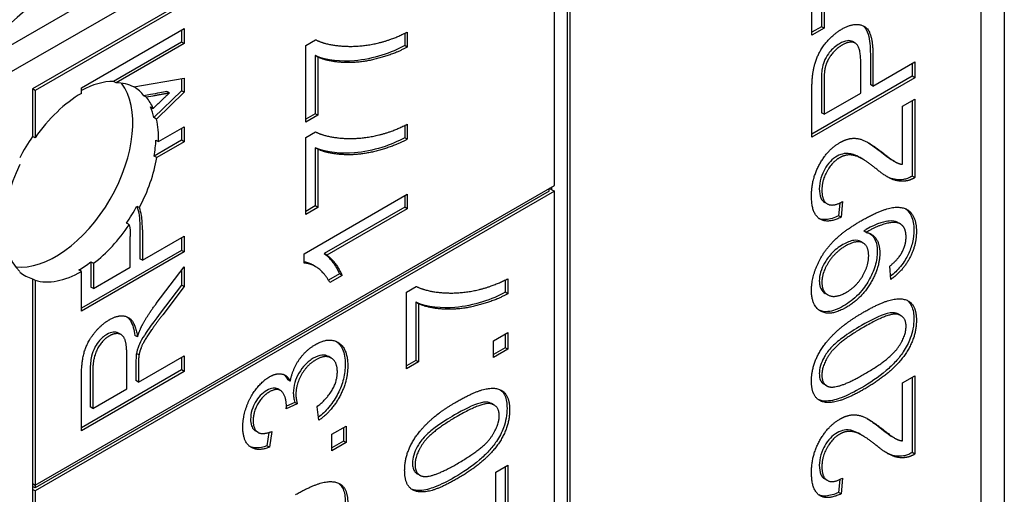
# Model space of a CAD drawing. Units: millimetres. Extents: x 544 to 7315, y 68 to 9534.
# Drawn here: x 2518 to 2528, y 7909 to 7914 of the extents above; entities that cross this region are included whole.
import ezdxf

# ---------------------------------------------------------------- set-up
doc = ezdxf.new("R2010")
doc.units = ezdxf.units.MM
doc.header["$LTSCALE"] = 35
doc.layers.add('Visible Edges(Hillmar_metric)', color=7, linetype='Continuous', lineweight=25)

msp = doc.modelspace()

# ---------------------------------------------------------------- linework, layer by layer
at = {"layer": 'Visible Edges(Hillmar_metric)'}
for p, q in [((2510.3737, 7908.6551), (2527.6978, 7918.6571)), ((2510.5964, 7908.5265), (2527.9206, 7918.5285)), ((2527.9206, 7918.5285), (2527.9206, 7878.5202)), ((2527.6978, 7900.4248), (2527.6978, 7918.0856)), ((2523.7133, 7915.8137), (2523.7133, 7898.1529)), ((2523.5648, 7915.728), (2518.5655, 7912.8416)), ((2523.738, 7915.7994), (2523.738, 7898.1386)), ((2523.5895, 7915.7137), (2518.5903, 7912.8274)), ((2523.5895, 7911.9129), (2523.5895, 7915.7137)), ((2526.0678, 7913.3589), (2526.0678, 7914.265)), ((2526.16, 7913.8171), (2526.16, 7913.4407)), ((2526.1848, 7913.8028), (2526.1848, 7913.4264)), ((2519.0358, 7912.853), (2520.0257, 7913.4245)), ((2520.001, 7913.4102), (2520.001, 7913.2933)), ((2520.0257, 7913.4245), (2520.0257, 7913.279)), ((2522.148, 7913.3773), (2522.148, 7913.2591)), ((2522.1728, 7913.3895), (2522.1728, 7913.2448)), ((2526.16, 7913.4407), (2526.0678, 7913.3875)), ((2526.1848, 7913.4264), (2526.0678, 7913.3589)), ((2526.1848, 7913.4264), (2526.16, 7913.4407)), ((2520.001, 7913.2933), (2519.3444, 7912.9143)), ((2520.0257, 7913.279), (2519.3692, 7912.9)), ((2520.0257, 7913.279), (2520.001, 7913.2933)), ((2521.1956, 7913.261), (2521.29, 7913.3154)), ((2521.1956, 7912.5213), (2521.1956, 7913.261)), ((2522.1728, 7913.2448), (2522.148, 7913.2591)), ((2526.4851, 7913.2831), (2526.4604, 7913.2974)), ((2521.2878, 7913.1624), (2521.2878, 7912.6031)), ((2521.3126, 7913.1481), (2521.2878, 7913.1624)), ((2526.6309, 7913.1776), (2526.6309, 7912.884)), ((2526.6556, 7913.1633), (2526.6556, 7912.8697)), ((2521.3126, 7913.1481), (2521.3126, 7912.5888)), ((2526.5387, 7912.8022), (2526.5387, 7913.0975)), ((2526.6556, 7912.8697), (2527.0578, 7913.1019)), ((2527.033, 7913.0876), (2527.033, 7912.9646)), ((2527.0578, 7913.1019), (2527.0578, 7912.9503)), ((2519.3692, 7912.9), (2519.3444, 7912.9143)), ((2519.542, 7912.8609), (2520.0257, 7912.9453)), ((2520.001, 7912.941), (2520.001, 7912.8237)), ((2520.0257, 7912.9453), (2520.0257, 7912.8094)), ((2527.033, 7912.9646), (2526.0678, 7912.4073)), ((2527.0578, 7912.9503), (2526.0678, 7912.3787)), ((2526.16, 7912.9049), (2526.16, 7912.6121)), ((2526.1848, 7912.8906), (2526.1848, 7912.5978)), ((2526.6556, 7912.8697), (2526.6309, 7912.884)), ((2527.0578, 7912.9503), (2527.033, 7912.9646)), ((2518.5655, 7912.8416), (2518.5655, 7912.3844)), ((2518.5903, 7912.8274), (2518.5655, 7912.8416)), ((2518.5903, 7912.8274), (2518.5903, 7912.3701)), ((2519.0358, 7912.7988), (2519.0358, 7912.853)), ((2519.6999, 7912.7875), (2519.6383, 7912.7765)), ((2520.001, 7912.8237), (2519.7347, 7912.5653)), ((2520.0257, 7912.8094), (2519.7594, 7912.551)), ((2519.8831, 7912.8037), (2519.8583, 7912.818)), ((2520.0257, 7912.8094), (2520.001, 7912.8237)), ((2526.0678, 7912.3787), (2526.0678, 7912.81)), ((2526.1848, 7912.5978), (2526.5387, 7912.8022)), ((2519.6631, 7912.7622), (2519.6383, 7912.7765)), ((2519.7246, 7912.7733), (2519.6631, 7912.7622)), ((2526.9408, 7912.6754), (2527.0578, 7912.7429)), ((2527.033, 7912.7286), (2527.033, 7912.0018)), ((2527.0578, 7912.7429), (2527.0578, 7911.9875)), ((2519.7018, 7912.6688), (2519.7265, 7912.6545)), ((2519.7265, 7912.6545), (2519.7367, 7912.6643)), ((2521.2878, 7912.6031), (2521.1956, 7912.5498)), ((2521.3126, 7912.5888), (2521.2878, 7912.6031)), ((2526.1848, 7912.5978), (2526.16, 7912.6121)), ((2526.9408, 7912.1152), (2526.9408, 7912.6754)), ((2519.7594, 7912.551), (2519.7347, 7912.5653)), ((2521.3126, 7912.5888), (2521.1956, 7912.5213)), ((2522.1728, 7912.5017), (2522.1728, 7912.357)), ((2519.7776, 7912.3351), (2520.0257, 7912.4783)), ((2520.001, 7912.464), (2520.001, 7912.3471)), ((2520.0257, 7912.4783), (2520.0257, 7912.3328)), ((2521.1956, 7912.3731), (2521.29, 7912.4276)), ((2522.148, 7912.4895), (2522.148, 7912.3713)), ((2518.5903, 7912.3701), (2518.5655, 7912.3844)), ((2520.001, 7912.3471), (2519.7369, 7912.1947)), ((2519.7529, 7912.3494), (2519.7776, 7912.3351)), ((2520.0257, 7912.3328), (2519.7616, 7912.1804)), ((2520.0257, 7912.3328), (2520.001, 7912.3471)), ((2521.1956, 7911.6334), (2521.1956, 7912.3731)), ((2522.1728, 7912.357), (2522.148, 7912.3713)), ((2521.3126, 7912.2603), (2521.2878, 7912.2746)), ((2521.2878, 7912.2746), (2521.2878, 7911.7153)), ((2521.3126, 7912.2603), (2521.3126, 7911.701)), ((2519.7616, 7912.1804), (2519.7369, 7912.1947)), ((2526.5569, 7912.1655), (2526.5322, 7912.1798)), ((2526.8681, 7912.14), (2526.8433, 7912.1543)), ((2527.0578, 7911.9875), (2527.033, 7912.0018)), ((2518.5903, 7909.0266), (2523.5895, 7911.9129)), ((2523.54, 7911.8557), (2518.5903, 7908.998)), ((2523.5895, 7911.8557), (2518.5903, 7908.9694)), ((2523.5648, 7911.87), (2523.54, 7911.8843)), ((2523.54, 7911.8557), (2523.54, 7911.8843)), ((2523.5648, 7911.87), (2523.5648, 7911.8986)), ((2523.5648, 7911.87), (2523.5895, 7911.8557)), ((2523.5895, 7908.7122), (2523.5895, 7911.8557)), ((2521.179, 7911.2544), (2522.1728, 7911.8282)), ((2522.148, 7911.8139), (2522.148, 7911.7022)), ((2522.1728, 7911.8282), (2522.1728, 7911.6879)), ((2526.2168, 7911.7347), (2526.192, 7911.749)), ((2526.3357, 7911.743), (2526.3253, 7911.6193)), ((2526.3629, 7911.7571), (2526.35, 7911.605)), ((2521.2878, 7911.7153), (2521.1956, 7911.662)), ((2521.3126, 7911.701), (2521.1956, 7911.6334)), ((2521.3126, 7911.701), (2521.2878, 7911.7153)), ((2522.148, 7911.7022), (2521.3739, 7911.2552)), ((2522.1728, 7911.6879), (2521.3986, 7911.2409)), ((2522.1728, 7911.6879), (2522.148, 7911.7022)), ((2526.35, 7911.605), (2526.3253, 7911.6193)), ((2526.9184, 7911.5418), (2526.8936, 7911.5561)), ((2519.5988, 7911.4989), (2519.5988, 7911.2053)), ((2519.6235, 7911.4847), (2519.6235, 7911.191)), ((2526.5915, 7911.4595), (2526.5667, 7911.4738)), ((2519.5066, 7911.1235), (2519.5066, 7911.4189)), ((2519.6235, 7911.191), (2520.0257, 7911.4232)), ((2520.001, 7911.4089), (2520.001, 7911.2859)), ((2520.0257, 7911.4232), (2520.0257, 7911.2716)), ((2526.562, 7911.3571), (2526.5373, 7911.3714)), ((2520.001, 7911.2859), (2519.0358, 7910.7287)), ((2520.0257, 7911.2716), (2519.0358, 7910.7001)), ((2520.0257, 7911.2716), (2520.001, 7911.2859)), ((2519.128, 7911.1767), (2519.1527, 7911.1624)), ((2519.128, 7911.1767), (2519.128, 7910.9335)), ((2519.6235, 7911.191), (2519.5988, 7911.2053)), ((2521.179, 7911.1638), (2521.179, 7911.2544)), ((2521.3986, 7911.2409), (2521.3739, 7911.2552)), ((2519.0358, 7911.0841), (2519.011, 7911.0984)), ((2519.0358, 7910.7001), (2519.0358, 7911.0841)), ((2519.1527, 7911.1624), (2519.1527, 7910.9192)), ((2519.1527, 7910.9192), (2519.5066, 7911.1235)), ((2519.7563, 7910.7737), (2520.0257, 7911.127)), ((2520.001, 7911.0945), (2520.001, 7910.9522)), ((2520.0257, 7911.127), (2520.0257, 7910.9379)), ((2521.2848, 7911.1329), (2521.2601, 7911.1472)), ((2526.8284, 7911.0065), (2526.8178, 7911.1354)), ((2518.5655, 7911.0127), (2518.5655, 7909.0409)), ((2518.5655, 7911.0127), (2518.5903, 7910.9984)), ((2518.5903, 7910.9984), (2518.5903, 7909.0266)), ((2521.5202, 7911.0592), (2521.4152, 7910.9986)), ((2521.545, 7911.0449), (2521.4273, 7910.9769)), ((2521.545, 7911.0449), (2521.5202, 7911.0592)), ((2523.1167, 7911.0015), (2523.1167, 7910.8833)), ((2523.1415, 7911.0137), (2523.1415, 7910.869)), ((2519.1527, 7910.9192), (2519.128, 7910.9335)), ((2520.001, 7910.9522), (2519.795, 7910.6817)), ((2520.0257, 7910.9379), (2519.8197, 7910.6674)), ((2520.0257, 7910.9379), (2520.001, 7910.9522)), ((2522.1644, 7910.8851), (2522.2587, 7910.9396)), ((2522.1644, 7910.1454), (2522.1644, 7910.8851)), ((2523.1415, 7910.869), (2523.1167, 7910.8833)), ((2526.2211, 7910.8586), (2526.1964, 7910.8729)), ((2522.2566, 7910.7866), (2522.2566, 7910.2273)), ((2522.2813, 7910.7723), (2522.2566, 7910.7866)), ((2522.2813, 7910.7723), (2522.2813, 7910.213)), ((2526.926, 7910.6578), (2526.9012, 7910.6721)), ((2519.4182, 7910.4755), (2519.3934, 7910.4898)), ((2519.5752, 7910.4531), (2519.5505, 7910.4674)), ((2523.0034, 7910.4147), (2523.1415, 7910.4944)), ((2523.0034, 7910.2552), (2523.0034, 7910.4147)), ((2523.1167, 7910.4801), (2523.1167, 7910.3492)), ((2523.1415, 7910.4944), (2523.1415, 7910.3349)), ((2523.1167, 7910.3492), (2523.0034, 7910.2838)), ((2523.1415, 7910.3349), (2523.0034, 7910.2552)), ((2523.1415, 7910.3349), (2523.1167, 7910.3492)), ((2519.4726, 7909.953), (2519.4726, 7910.278)), ((2519.5903, 7910.2806), (2519.5656, 7910.2949)), ((2519.5858, 7910.0183), (2520.0257, 7910.2723)), ((2520.001, 7910.258), (2520.001, 7910.135)), ((2520.0257, 7910.2723), (2520.0257, 7910.1207)), ((2521.4413, 7910.2495), (2521.4165, 7910.2638)), ((2522.2566, 7910.2273), (2522.1644, 7910.174)), ((2522.2813, 7910.213), (2522.2566, 7910.2273)), ((2520.001, 7910.135), (2519.0358, 7909.5777)), ((2519.1204, 7910.1398), (2519.1204, 7909.7782)), ((2519.1452, 7910.1255), (2519.1452, 7909.7639)), ((2519.5611, 7910.2077), (2519.5611, 7910.0326)), ((2519.5858, 7910.1934), (2519.5858, 7910.0183)), ((2520.0257, 7910.1207), (2520.001, 7910.135)), ((2522.2813, 7910.213), (2522.1644, 7910.1454)), ((2520.0257, 7910.1207), (2519.0358, 7909.5492)), ((2519.0358, 7909.5492), (2519.0358, 7910.0562)), ((2519.5858, 7910.0183), (2519.5611, 7910.0326)), ((2521.0471, 7910.0266), (2521.0224, 7910.0409)), ((2526.9408, 7910.0119), (2527.0578, 7910.0795)), ((2527.033, 7910.0652), (2527.033, 7909.3384)), ((2527.0578, 7910.0795), (2527.0578, 7909.3241)), ((2519.1452, 7909.7639), (2519.4726, 7909.953)), ((2520.9502, 7909.9383), (2520.9255, 7909.9525)), ((2526.2096, 7909.9822), (2526.1849, 7909.9965)), ((2526.9408, 7909.4517), (2526.9408, 7910.0119)), ((2519.1452, 7909.7639), (2519.1204, 7909.7782)), ((2521.1143, 7909.8075), (2521.0079, 7909.7609)), ((2521.0895, 7909.8218), (2521.0094, 7909.7867)), ((2521.1143, 7909.8075), (2521.0895, 7909.8218)), ((2521.321, 7909.6498), (2521.3052, 7909.7809)), ((2523.0097, 7909.7964), (2522.9849, 7909.8107)), ((2521.4455, 7909.5152), (2521.5836, 7909.5949)), ((2521.5588, 7909.5806), (2521.5588, 7909.4498)), ((2521.5836, 7909.5949), (2521.5836, 7909.4355)), ((2520.737, 7909.5334), (2520.7123, 7909.5477)), ((2520.8401, 7909.5325), (2520.8217, 7909.404)), ((2520.8683, 7909.5427), (2520.8464, 7909.3898)), ((2521.4455, 7909.3558), (2521.4455, 7909.5152)), ((2526.5569, 7909.5021), (2526.5322, 7909.5163)), ((2526.8681, 7909.4765), (2526.8433, 7909.4908)), ((2520.8464, 7909.3898), (2520.8217, 7909.404)), ((2521.5588, 7909.4498), (2521.4455, 7909.3844)), ((2521.5836, 7909.4355), (2521.4455, 7909.3558)), ((2521.5836, 7909.4355), (2521.5588, 7909.4498)), ((2527.0578, 7909.3241), (2527.033, 7909.3384)), ((2523.0245, 7909.1505), (2523.1415, 7909.218)), ((2523.1167, 7909.2037), (2523.1167, 7908.4769)), ((2523.1415, 7909.218), (2523.1415, 7908.4626)), ((2522.2933, 7909.1207), (2522.2686, 7909.135)), ((2523.0245, 7908.5902), (2523.0245, 7909.1505)), ((2526.2168, 7909.0712), (2526.192, 7909.0855)), ((2526.3629, 7909.0936), (2526.35, 7908.9416)), ((2518.5655, 7909.0409), (2518.5655, 7908.9837)), ((2518.5655, 7909.0409), (2518.5903, 7909.0266)), ((2518.5903, 7908.998), (2518.5655, 7909.0123)), ((2518.5903, 7909.0266), (2518.5903, 7908.998)), ((2526.3357, 7909.0796), (2526.3253, 7908.9559)), ((2518.5655, 7908.9837), (2518.5655, 7905.8402)), ((2518.5903, 7908.9694), (2518.5655, 7908.9837)), ((2518.5903, 7908.9694), (2518.5903, 7905.8259)), ((2526.35, 7908.9416), (2526.3253, 7908.9559))]:
    msp.add_line(p, q, dxfattribs=at)
for centre, major_axis, start_param, end_param in [((2518.7883, 7912.0843), (1.05, 1.8187), 0.199713, 1.371084), ((2518.7883, 7912.0843), (-0.525, -0.9093), 0.237941, 2.903652), ((2519.011, 7911.9557), (0.525, 0.9093), 0.319673, 0.752059), ((2519.0358, 7911.9415), (0.525, 0.9093), 0.035166, 0.319673), ((2519.0358, 7911.9415), (0.525, 0.9093), 0.785398, 1.428899), ((2519.011, 7911.9557), (0.525, 0.9093), 6.062196, 6.2701), ((2519.0358, 7911.9415), (0.525, 0.9093), 5.873085, 6.062196), ((2519.011, 7911.9557), (0.525, 0.9093), 5.723407, 5.873085), ((2519.0358, 7911.9415), (-0.525, -0.9093), 2.315736, 2.581814), ((2519.011, 7911.9557), (-0.525, -0.9093), 4.570492, 4.800624), ((2519.011, 7911.9557), (0.525, 0.9093), 5.286046, 5.457329), ((2519.0358, 7911.9415), (-0.525, -0.9093), 1.636338, 2.144453), ((2519.0358, 7911.9415), (-0.525, -0.9093), 4.854286, 6.141288), ((2519.011, 7911.9557), (0.525, 0.9093), 4.595158, 4.777931), ((2519.0358, 7911.9415), (-0.525, -0.9093), 0.943577, 1.453565), ((2519.011, 7911.9557), (0.525, 0.9093), 3.926991, 4.08517), ((2519.011, 7911.9557), (-0.525, -0.9093), 6.19495, 6.425082), ((2519.0358, 7911.9415), (-0.525, -0.9093), 0.141897, 0.785398)]:
    msp.add_ellipse(centre, major_axis=major_axis, ratio=0.57735, start_param=start_param, end_param=end_param, dxfattribs=at)
for points, degree in [([(2526.3546, 7913.4173), (2526.4806, 7913.49), (2526.6556, 7913.4055), (2526.6556, 7913.1633)], 2), ([(2521.9004, 7913.2862), (2522.0249, 7913.3154), (2522.1728, 7913.3895)], 2), ([(2526.0776, 7912.9899), (2526.0897, 7913.0814), (2526.1576, 7913.2339), (2526.2806, 7913.3746), (2526.3546, 7913.4173)], 2), ([(2521.29, 7913.3154), (2521.3911, 7913.2649), (2521.7246, 7913.2431), (2521.9004, 7913.2862)], 2), ([(2526.3583, 7913.2635), (2526.2965, 7913.2278), (2526.2074, 7913.1041), (2526.1938, 7913.037)], 2), ([(2526.5387, 7913.0975), (2526.5387, 7913.2448), (2526.4443, 7913.3132), (2526.3583, 7913.2635)], 2), ([(2522.1728, 7913.2448), (2522.0558, 7913.1799), (2521.7253, 7913.0902), (2521.4182, 7913.102), (2521.3126, 7913.1481)], 2), ([(2526.0678, 7912.81), (2526.0678, 7912.9241), (2526.0776, 7912.9899)], 2), ([(2526.1938, 7913.037), (2526.1848, 7912.9934), (2526.1848, 7912.8906)], 2), ([(2519.8831, 7912.8037), (2519.8295, 7912.792), (2519.7246, 7912.7733)], 2), ([(2519.7367, 7912.6643), (2519.8348, 7912.7584), (2519.8831, 7912.8037)], 2), ([(2521.9004, 7912.3984), (2522.0249, 7912.4276), (2522.1728, 7912.5017)], 2), ([(2521.29, 7912.4276), (2521.3911, 7912.3771), (2521.7246, 7912.3553), (2521.9004, 7912.3984)], 2), ([(2522.1728, 7912.357), (2522.0558, 7912.2921), (2521.7253, 7912.2024), (2521.4182, 7912.2141), (2521.3126, 7912.2603)], 2), ([(2526.0641, 7911.8111), (2526.0641, 7911.9758), (2526.2218, 7912.2585), (2526.3387, 7912.326)], 2), ([(2526.3387, 7912.326), (2526.3983, 7912.3604), (2526.513, 7912.3709), (2526.6398, 7912.3134), (2526.7507, 7912.2267)], 2), ([(2526.5999, 7912.3301), (2526.6337, 7912.3097), (2526.6745, 7912.2812), (2526.7259, 7912.241)], 3), ([(2526.7259, 7912.241), (2526.7666, 7912.2082), (2526.8147, 7912.1708), (2526.8433, 7912.1543)], 3), ([(2526.7507, 7912.2267), (2526.842, 7912.1531), (2526.9076, 7912.1195), (2526.9408, 7912.1152)], 2), ([(2526.3357, 7912.1796), (2526.2633, 7912.1378), (2526.1644, 7911.9614), (2526.1644, 7911.8656)], 2), ([(2526.6918, 7912.069), (2526.559, 7912.1779), (2526.4051, 7912.2197), (2526.3357, 7912.1796)], 2), ([(2526.9733, 7911.9553), (2526.9061, 7911.9453), (2526.7771, 7911.998), (2526.6918, 7912.069)], 2), ([(2527.0578, 7911.9875), (2527.014, 7911.9605), (2526.9733, 7911.9553)], 2), ([(2526.1644, 7911.8656), (2526.1644, 7911.7645), (2526.27, 7911.7044), (2526.3629, 7911.7571)], 2), ([(2526.35, 7911.605), (2526.2104, 7911.5393), (2526.0641, 7911.6482), (2526.0641, 7911.8111)], 2), ([(2519.5693, 7911.7128), (2519.5775, 7911.7081), (2519.5858, 7911.7033), (2519.594, 7911.6986)], 3), ([(2526.5424, 7911.5715), (2526.7326, 7911.6813), (2526.9567, 7911.7157), (2527.0744, 7911.5955), (2527.0744, 7911.4691)], 2), ([(2519.4957, 7911.5341), (2519.4875, 7911.5388), (2519.4792, 7911.5436), (2519.471, 7911.5484)], 3), ([(2526.0641, 7910.9032), (2526.0641, 7911.0148), (2526.1682, 7911.2596), (2526.3606, 7911.4665), (2526.5424, 7911.5715)], 2), ([(2526.9748, 7911.4151), (2526.9748, 7911.4796), (2526.9235, 7911.5484), (2526.8375, 7911.5606), (2526.6918, 7911.5184), (2526.6156, 7911.4744)], 2), ([(2519.4957, 7911.5341), (2519.5041, 7911.4999), (2519.5066, 7911.4583), (2519.5066, 7911.4189)], 3), ([(2526.6156, 7911.4744), (2526.6081, 7911.47), (2526.5915, 7911.4595)], 2), ([(2526.5915, 7911.4595), (2526.6496, 7911.4513), (2526.722, 7911.3476), (2526.722, 7911.2622)], 2), ([(2527.0744, 7911.4691), (2527.0744, 7911.3358), (2526.9454, 7911.0914), (2526.8284, 7911.0065)], 2), ([(2526.6149, 7911.2352), (2526.6149, 7911.3319), (2526.4964, 7911.389), (2526.3923, 7911.3289)], 2), ([(2526.8178, 7911.1354), (2526.9001, 7911.2003), (2526.9748, 7911.3402), (2526.9748, 7911.4151)], 2), ([(2526.3923, 7911.3289), (2526.2874, 7911.2683), (2526.1644, 7911.0692), (2526.1644, 7910.9786)], 2), ([(2521.3986, 7911.2409), (2521.4401, 7911.2144), (2521.5239, 7911.0981), (2521.545, 7911.0449)], 2), ([(2526.722, 7911.2622), (2526.722, 7911.1202), (2526.5439, 7910.8213), (2526.3983, 7910.7373)], 2), ([(2526.4021, 7910.8841), (2526.4964, 7910.9385), (2526.6149, 7911.1376), (2526.6149, 7911.2352)], 2), ([(2521.4273, 7910.9769), (2521.3797, 7911.0671), (2521.2432, 7911.1643), (2521.179, 7911.1638)], 2), ([(2522.8691, 7910.9104), (2522.9936, 7910.9396), (2523.1415, 7911.0137)], 2), ([(2526.1644, 7910.9786), (2526.1644, 7910.8845), (2526.2965, 7910.8231), (2526.4021, 7910.8841)], 2), ([(2522.2587, 7910.9396), (2522.3598, 7910.8891), (2522.6933, 7910.8673), (2522.8691, 7910.9104)], 2), ([(2526.3983, 7910.7373), (2526.2474, 7910.6501), (2526.0641, 7910.749), (2526.0641, 7910.9032)], 2), ([(2523.1415, 7910.869), (2523.0245, 7910.8041), (2522.694, 7910.7144), (2522.3869, 7910.7261), (2522.2813, 7910.7723)], 2), ([(2526.5696, 7910.6933), (2526.7439, 7910.7939), (2526.9582, 7910.8348), (2527.0744, 7910.7373), (2527.0744, 7910.6127)], 2), ([(2519.6243, 7910.572), (2519.6771, 7910.6687), (2519.7563, 7910.7737)], 2), ([(2519.0358, 7910.0562), (2519.0358, 7910.2087), (2519.0893, 7910.3991), (2519.2244, 7910.572), (2519.3059, 7910.6191)], 2), ([(2519.3059, 7910.6191), (2519.4115, 7910.68), (2519.5556, 7910.6056), (2519.5752, 7910.4531)], 2), ([(2519.8197, 7910.6674), (2519.7307, 7910.5498), (2519.6364, 7910.41), (2519.5979, 7910.3198), (2519.5903, 7910.2806)], 2), ([(2526.0641, 7910.0294), (2526.0641, 7910.1209), (2526.1282, 7910.2973), (2526.2489, 7910.4567), (2526.4225, 7910.6083), (2526.5696, 7910.6933)], 2), ([(2526.9748, 7910.5552), (2526.9748, 7910.651), (2526.8133, 7910.6893), (2526.5696, 7910.5486)], 2), ([(2527.0744, 7910.6127), (2527.0744, 7910.4471), (2526.9725, 7910.2942)], 2), ([(2519.5752, 7910.4531), (2519.6001, 7910.5267), (2519.6243, 7910.572)], 2), ([(2526.5696, 7910.5486), (2526.3251, 7910.4075), (2526.1644, 7910.1831), (2526.1644, 7910.0856)], 2), ([(2526.5696, 7910.093), (2526.8141, 7910.2341), (2526.9748, 7910.4585), (2526.9748, 7910.5552)], 2), ([(2519.3059, 7910.4631), (2519.2357, 7910.4226), (2519.1452, 7910.2527), (2519.1452, 7910.1255)], 2), ([(2519.4726, 7910.278), (2519.4726, 7910.3816), (2519.4357, 7910.477), (2519.3534, 7910.4905), (2519.3059, 7910.4631)], 2), ([(2521.2908, 7910.3808), (2521.4199, 7910.4553), (2521.6002, 7910.3407), (2521.6002, 7910.1743)], 2), ([(2521.0471, 7910.0266), (2521.0675, 7910.1403), (2521.195, 7910.3255), (2521.2908, 7910.3808)], 2), ([(2519.5903, 7910.2806), (2519.5858, 7910.2518), (2519.5858, 7910.1934)], 2), ([(2521.2931, 7910.2331), (2521.2093, 7910.1848), (2521.1007, 7909.9957), (2521.1007, 7909.8981)], 2), ([(2521.4998, 7910.1173), (2521.4998, 7910.2166), (2521.3806, 7910.2837), (2521.2931, 7910.2331)], 2), ([(2526.9725, 7910.2942), (2526.848, 7910.1091), (2526.5696, 7909.9483)], 2), ([(2521.6002, 7910.1743), (2521.6002, 7910.0236), (2521.4448, 7909.7352), (2521.321, 7909.6498)], 2), ([(2520.5899, 7909.5858), (2520.5899, 7909.679), (2520.6593, 7909.8768), (2520.7793, 7910.0297), (2520.8464, 7910.0685)], 2), ([(2520.8464, 7910.0685), (2520.9105, 7910.1055), (2521.0162, 7910.0872), (2521.0471, 7910.0266)], 2), ([(2520.9834, 7910.0907), (2520.9993, 7910.0783), (2521.0121, 7910.0611), (2521.0224, 7910.0409)], 3), ([(2521.3052, 7909.7809), (2521.4085, 7909.865), (2521.4998, 7910.0336), (2521.4998, 7910.1173)], 2), ([(2526.1644, 7910.0856), (2526.1644, 7909.9889), (2526.2353, 7909.9723)], 2), ([(2526.2353, 7909.9723), (2526.3259, 7909.9523), (2526.5696, 7910.093)], 2), ([(2521.0094, 7909.7844), (2521.0094, 7909.8742), (2520.9279, 7909.9709), (2520.8441, 7909.9225)], 2), ([(2522.6533, 7909.8318), (2522.8276, 7909.9324), (2523.0419, 7909.9734), (2523.1581, 7909.8758), (2523.1581, 7909.7512)], 2), ([(2526.5696, 7909.9483), (2526.3938, 7909.8468), (2526.1795, 7909.8068), (2526.0641, 7909.9039), (2526.0641, 7910.0294)], 2), ([(2520.8441, 7909.9225), (2520.777, 7909.8838), (2520.6895, 7909.7287), (2520.6895, 7909.6459)], 2), ([(2521.1007, 7909.8981), (2521.1007, 7909.8589), (2521.1143, 7909.8075)], 2), ([(2521.0079, 7909.7609), (2521.0094, 7909.7766), (2521.0094, 7909.7844)], 2), ([(2522.1478, 7909.1679), (2522.1478, 7909.2594), (2522.2119, 7909.4358), (2522.3326, 7909.5952), (2522.5062, 7909.7468), (2522.6533, 7909.8318)], 2), ([(2523.0585, 7909.6937), (2523.0585, 7909.7895), (2522.897, 7909.8279), (2522.6533, 7909.6872)], 2), ([(2523.1581, 7909.7512), (2523.1581, 7909.5857), (2523.0562, 7909.4327)], 2), ([(2522.6533, 7909.6872), (2522.4088, 7909.546), (2522.2481, 7909.3217), (2522.2481, 7909.2241)], 2), ([(2522.6533, 7909.2315), (2522.8978, 7909.3726), (2523.0585, 7909.597), (2523.0585, 7909.6937)], 2), ([(2526.0641, 7909.1477), (2526.0641, 7909.3123), (2526.2218, 7909.595), (2526.3387, 7909.6626)], 2), ([(2526.3387, 7909.6626), (2526.3983, 7909.697), (2526.513, 7909.7074), (2526.6398, 7909.6499), (2526.7507, 7909.5632)], 2), ([(2526.5999, 7909.6666), (2526.6337, 7909.6463), (2526.6745, 7909.6178), (2526.7259, 7909.5775)], 3), ([(2520.8464, 7909.3898), (2520.7242, 7909.3453), (2520.5899, 7909.4499), (2520.5899, 7909.5858)], 2), ([(2520.6895, 7909.6459), (2520.6895, 7909.564), (2520.7785, 7909.5065), (2520.8683, 7909.5427)], 2), ([(2526.7259, 7909.5775), (2526.7666, 7909.5448), (2526.8147, 7909.5073), (2526.8433, 7909.4908)], 3), ([(2526.7507, 7909.5632), (2526.842, 7909.4896), (2526.9076, 7909.4561), (2526.9408, 7909.4517)], 2), ([(2526.3357, 7909.5162), (2526.2633, 7909.4744), (2526.1644, 7909.2979), (2526.1644, 7909.2021)], 2), ([(2526.6918, 7909.4055), (2526.559, 7909.5145), (2526.4051, 7909.5563), (2526.3357, 7909.5162)], 2), ([(2523.0562, 7909.4327), (2522.9317, 7909.2476), (2522.6533, 7909.0869)], 2), ([(2526.9733, 7909.2918), (2526.9061, 7909.2818), (2526.7771, 7909.3345), (2526.6918, 7909.4055)], 2), ([(2527.0578, 7909.3241), (2527.014, 7909.2971), (2526.9733, 7909.2918)], 2), ([(2522.2481, 7909.2241), (2522.2481, 7909.1274), (2522.319, 7909.1108)], 2), ([(2522.319, 7909.1108), (2522.4096, 7909.0908), (2522.6533, 7909.2315)], 2), ([(2526.1644, 7909.2021), (2526.1644, 7909.101), (2526.27, 7909.0409), (2526.3629, 7909.0936)], 2), ([(2522.6533, 7909.0869), (2522.4775, 7908.9854), (2522.2632, 7908.9453), (2522.1478, 7909.0424), (2522.1478, 7909.1679)], 2), ([(2526.35, 7908.9416), (2526.2104, 7908.8758), (2526.0641, 7908.9847), (2526.0641, 7909.1477)], 2), ([(2521.0954, 7908.9323), (2521.2697, 7909.033), (2521.484, 7909.0739), (2521.6002, 7908.9763), (2521.6002, 7908.8517)], 2)]:
    msp.add_open_spline(points, degree=degree, dxfattribs=at)
for points, knots in [([(2526.5605, 7913.4511), (2526.5626, 7913.4495), (2526.5639, 7913.4483), (2526.5854, 7913.4291), (2526.5995, 7913.4009), (2526.6259, 7913.3145), (2526.6309, 7913.2445), (2526.6309, 7913.1776)], [-0.05607105, -0.05607105, -0.05607105, -0.05607105, -0.05547661, -0.05547661, -0.03510045, -0.03510045, 0, 0, 0, 0]), ([(2522.148, 7913.2591), (2522.0267, 7913.1918), (2521.8438, 7913.128), (2521.5399, 7913.1028), (2521.3987, 7913.1139), (2521.2878, 7913.1624)], [-0.2197773, -0.2197773, -0.2197773, -0.2197773, -0.0894731, -0.0894731, 0, 0, 0, 0]), ([(2526.3336, 7913.2778), (2526.3159, 7913.2676), (2526.2982, 7913.2551), (2526.265, 7913.2259), (2526.2499, 7913.2098), (2526.2258, 7913.1788), (2526.2087, 7913.1553), (2526.1821, 7913.1), (2526.174, 7913.0756), (2526.1691, 7913.0513)], [-0.07013456, -0.07013456, -0.07013456, -0.07013456, -0.04759785, -0.04759785, -0.02647282, -0.02647282, -0.01166243, -0.01166243, 0, 0, 0, 0]), ([(2526.4604, 7913.2974), (2526.4601, 7913.2976), (2526.4598, 7913.2977), (2526.4451, 7913.3059), (2526.4286, 7913.3086), (2526.3857, 7913.3037), (2526.3596, 7913.2928), (2526.3336, 7913.2778)], [-0.02820436, -0.02820436, -0.02820436, -0.02820436, -0.02792942, -0.02792942, -0.01577142, -0.01577142, 0, 0, 0, 0]), ([(2526.1691, 7913.0513), (2526.1655, 7913.034), (2526.1635, 7913.0124), (2526.1605, 7912.9642), (2526.16, 7912.9325), (2526.16, 7912.9049)], [-0.0243288, -0.0243288, -0.0243288, -0.0243288, -0.01448759, -0.01448759, 0, 0, 0, 0]), ([(2519.8583, 7912.818), (2519.8372, 7912.8134), (2519.8129, 7912.8086), (2519.762, 7912.7988), (2519.7297, 7912.7929), (2519.6999, 7912.7875)], [-0.03246424, -0.03246424, -0.03246424, -0.03246424, -0.01912721, -0.01912721, 0, 0, 0, 0]), ([(2522.148, 7912.3713), (2522.0267, 7912.304), (2521.8438, 7912.2402), (2521.5399, 7912.215), (2521.3987, 7912.2261), (2521.2878, 7912.2746)], [-0.2197773, -0.2197773, -0.2197773, -0.2197773, -0.0894731, -0.0894731, 0, 0, 0, 0]), ([(2526.5322, 7912.1798), (2526.5099, 7912.1927), (2526.489, 7912.2027), (2526.4305, 7912.2227), (2526.3997, 7912.2214), (2526.3571, 7912.215), (2526.3343, 7912.2074), (2526.3109, 7912.1939)], [-0.03405, -0.03405, -0.03405, -0.03405, -0.0275228, -0.0275228, -0.0141559, -0.0141559, 0, 0, 0, 0]), ([(2526.3109, 7912.1939), (2526.2885, 7912.181), (2526.2666, 7912.164), (2526.2252, 7912.1204), (2526.2072, 7912.0955), (2526.1796, 7912.0475), (2526.1649, 7912.0182), (2526.1438, 7911.946), (2526.1397, 7911.9118), (2526.1397, 7911.8798)], [-0.07943601, -0.07943601, -0.07943601, -0.07943601, -0.05660033, -0.05660033, -0.03397951, -0.03397951, -0.0167877, -0.0167877, 0, 0, 0, 0]), ([(2526.9485, 7911.9696), (2526.9001, 7911.9623), (2526.8562, 7911.9699), (2526.8058, 7911.9904), (2526.7948, 7911.9958), (2526.7838, 7912.0017)], [-0.05401704, -0.05401704, -0.05401704, -0.05401704, -0.03199399, -0.03199399, -0.02582209, -0.02582209, -0.02582209, -0.02582209]), ([(2527.033, 7912.0018), (2527.0186, 7911.9929), (2527.0043, 7911.9857), (2526.9758, 7911.9748), (2526.962, 7911.9713), (2526.9485, 7911.9696)], [-0.01749569, -0.01749569, -0.01749569, -0.01749569, -0.00874432, -0.00874432, 0, 0, 0, 0]), ([(2526.1397, 7911.8798), (2526.1397, 7911.8467), (2526.1439, 7911.8161), (2526.1636, 7911.7725), (2526.176, 7911.7582), (2526.192, 7911.749)], [-0.09458122, -0.09458122, -0.09458122, -0.09458122, -0.06214361, -0.06214361, -0.03649507, -0.03649507, -0.03649507, -0.03649507]), ([(2519.5693, 7911.7128), (2519.5722, 7911.7057), (2519.5748, 7911.6982), (2519.5938, 7911.6359), (2519.5988, 7911.5658), (2519.5988, 7911.4989)], [-0.0400348, -0.0400348, -0.0400348, -0.0400348, -0.03510045, -0.03510045, 0, 0, 0, 0]), ([(2519.6235, 7911.4847), (2519.6235, 7911.5323), (2519.621, 7911.5804), (2519.6095, 7911.65), (2519.6032, 7911.6759), (2519.594, 7911.6986)], [-0.267127, -0.267127, -0.267127, -0.267127, -0.1817081, -0.1817081, -0.1286535, -0.1286535, -0.1286535, -0.1286535]), ([(2526.9712, 7911.6867), (2526.9954, 7911.6693), (2527.0131, 7911.6455), (2527.0423, 7911.5809), (2527.0496, 7911.5349), (2527.0496, 7911.4834)], [-0.04627722, -0.04627722, -0.04627722, -0.04627722, -0.02699725, -0.02699725, 0, 0, 0, 0]), ([(2526.3253, 7911.6193), (2526.2835, 7911.5996), (2526.2417, 7911.5859), (2526.1791, 7911.5822), (2526.1568, 7911.5855), (2526.1369, 7911.5939)], [-0.15293443, -0.15293443, -0.15293443, -0.15293443, -0.10083679, -0.10083679, -0.06776144, -0.06776144, -0.06776144, -0.06776144]), ([(2526.8936, 7911.5561), (2526.893, 7911.5564), (2526.8925, 7911.5567), (2526.8698, 7911.5692), (2526.8438, 7911.5721), (2526.7798, 7911.5656), (2526.7002, 7911.5518), (2526.5909, 7911.4886)], [-0.1302319, -0.1302319, -0.1302319, -0.1302319, -0.1287098, -0.1287098, -0.0662912, -0.0662912, 0, 0, 0, 0]), ([(2526.5909, 7911.4886), (2526.5878, 7911.4869), (2526.5841, 7911.4846), (2526.5764, 7911.4799), (2526.5713, 7911.4767), (2526.5667, 7911.4738)], [-0.004633422, -0.004633422, -0.004633422, -0.004633422, -0.002802141, -0.002802141, 0, 0, 0, 0]), ([(2527.0496, 7911.4834), (2527.0496, 7911.4451), (2527.0456, 7911.4044), (2527.0266, 7911.3232), (2527.0129, 7911.2843), (2526.9794, 7911.2155), (2526.9567, 7911.1748), (2526.8913, 7911.0946), (2526.859, 7911.0639), (2526.8259, 7911.0376)], [-0.1168786, -0.1168786, -0.1168786, -0.1168786, -0.082049, -0.082049, -0.049984, -0.049984, -0.0250216, -0.0250216, -0.0045419, -0.0045419, -0.0045419, -0.0045419]), ([(2526.5373, 7911.3714), (2526.5366, 7911.3718), (2526.5358, 7911.3722), (2526.5219, 7911.3797), (2526.5018, 7911.3867), (2526.4384, 7911.3787), (2526.4027, 7911.3634), (2526.3675, 7911.3431)], [-0.04231258, -0.04231258, -0.04231258, -0.04231258, -0.04122518, -0.04122518, -0.02130254, -0.02130254, 0, 0, 0, 0]), ([(2526.6266, 7911.4497), (2526.6279, 7911.4488), (2526.6292, 7911.4478), (2526.6463, 7911.4342), (2526.6637, 7911.4146), (2526.6906, 7911.3557), (2526.6973, 7911.3188), (2526.6973, 7911.2765)], [-0.04400037, -0.04400037, -0.04400037, -0.04400037, -0.04235557, -0.04235557, -0.02219653, -0.02219653, 0, 0, 0, 0]), ([(2526.3675, 7911.3431), (2526.3473, 7911.3314), (2526.3269, 7911.3179), (2526.289, 7911.2878), (2526.2714, 7911.2717), (2526.2243, 7911.2208), (2526.2039, 7911.1891), (2526.1737, 7911.1351), (2526.1612, 7911.1069), (2526.1437, 7911.0482), (2526.1397, 7911.0198), (2526.1397, 7910.9929)], [-0.05583845, -0.05583845, -0.05583845, -0.05583845, -0.04785406, -0.04785406, -0.04064608, -0.04064608, -0.02761333, -0.02761333, -0.01411122, -0.01411122, 0, 0, 0, 0]), ([(2526.6973, 7911.2765), (2526.6973, 7911.2325), (2526.6908, 7911.1859), (2526.6617, 7911.0879), (2526.6402, 7911.0401), (2526.5931, 7910.9588), (2526.5621, 7910.9113), (2526.4707, 7910.8158), (2526.4222, 7910.7796), (2526.3736, 7910.7516)], [-0.1408251, -0.1408251, -0.1408251, -0.1408251, -0.1002015, -0.1002015, -0.0597399, -0.0597399, -0.0294786, -0.0294786, 0, 0, 0, 0]), ([(2521.2601, 7911.1472), (2521.2568, 7911.1491), (2521.2536, 7911.1508), (2521.2288, 7911.1639), (2521.2048, 7911.1729), (2521.179, 7911.1765)], [-0.02648339, -0.02648339, -0.02648339, -0.02648339, -0.02381259, -0.02381259, -0.00568595, -0.00568595, -0.00568595, -0.00568595]), ([(2521.3739, 7911.2552), (2521.4057, 7911.2349), (2521.4339, 7911.2029), (2521.4763, 7911.1441), (2521.5022, 7911.1045), (2521.5202, 7911.0592)], [-0.06958208, -0.06958208, -0.06958208, -0.06958208, -0.03122953, -0.03122953, 0, 0, 0, 0]), ([(2526.1397, 7910.9929), (2526.1397, 7910.9785), (2526.1408, 7910.965), (2526.1457, 7910.94), (2526.1493, 7910.9288), (2526.1641, 7910.8979), (2526.1787, 7910.8831), (2526.1964, 7910.8729)], [-0.07078443, -0.07078443, -0.07078443, -0.07078443, -0.06321885, -0.06321885, -0.05583037, -0.05583037, -0.04058994, -0.04058994, -0.04058994, -0.04058994]), ([(2523.1167, 7910.8833), (2522.9955, 7910.816), (2522.8125, 7910.7522), (2522.5086, 7910.727), (2522.3675, 7910.7381), (2522.2566, 7910.7866)], [-0.2197773, -0.2197773, -0.2197773, -0.2197773, -0.0894731, -0.0894731, 0, 0, 0, 0]), ([(2526.9841, 7910.8061), (2527.0063, 7910.7899), (2527.0198, 7910.7693), (2527.0437, 7910.7154), (2527.0496, 7910.6731), (2527.0496, 7910.627)], [-0.03835758, -0.03835758, -0.03835758, -0.03835758, -0.02418948, -0.02418948, 0, 0, 0, 0]), ([(2526.3736, 7910.7516), (2526.3466, 7910.736), (2526.3196, 7910.7229), (2526.2688, 7910.7044), (2526.245, 7910.6987), (2526.188, 7910.6938), (2526.1611, 7910.6998), (2526.1396, 7910.7096)], [-0.09164624, -0.09164624, -0.09164624, -0.09164624, -0.07984268, -0.07984268, -0.0689738, -0.0689738, -0.05270378, -0.05270378, -0.05270378, -0.05270378]), ([(2519.4748, 7910.6468), (2519.4873, 7910.6373), (2519.4979, 7910.6251), (2519.5308, 7910.5726), (2519.5436, 7910.5208), (2519.5505, 7910.4674)], [-0.04238613, -0.04238613, -0.04238613, -0.04238613, -0.03040039, -0.03040039, 0, 0, 0, 0]), ([(2519.795, 7910.6817), (2519.6986, 7910.5544), (2519.6599, 7910.4966), (2519.6236, 7910.4401), (2519.6062, 7910.4104), (2519.5886, 7910.3708), (2519.5734, 7910.3355), (2519.5656, 7910.2949)], [-0.09942295, -0.09942295, -0.09942295, -0.09942295, -0.05940388, -0.05940388, -0.01953671, -0.01953671, 0, 0, 0, 0]), ([(2526.9012, 7910.6721), (2526.8943, 7910.6762), (2526.8868, 7910.6793), (2526.8625, 7910.687), (2526.8389, 7910.6908), (2526.7215, 7910.6589), (2526.6302, 7910.6122), (2526.5448, 7910.5629)], [-0.1037513, -0.1037513, -0.1037513, -0.1037513, -0.0870525, -0.0870525, -0.051762, -0.051762, 0, 0, 0, 0]), ([(2527.0496, 7910.627), (2527.0496, 7910.5968), (2527.0471, 7910.5651), (2527.0356, 7910.5019), (2527.0272, 7910.471), (2526.9985, 7910.3939), (2526.9755, 7910.3502), (2526.9478, 7910.3085)], [-0.05206747, -0.05206747, -0.05206747, -0.05206747, -0.03621834, -0.03621834, -0.02153471, -0.02153471, 0, 0, 0, 0]), ([(2526.5448, 7910.5629), (2526.4849, 7910.5283), (2526.4178, 7910.4866), (2526.3202, 7910.4133), (2526.2821, 7910.3812), (2526.2183, 7910.3118), (2526.1999, 7910.2814), (2526.171, 7910.2295), (2526.1594, 7910.2034), (2526.1434, 7910.1498), (2526.1397, 7910.1242), (2526.1397, 7910.0999)], [-0.07011266, -0.07011266, -0.07011266, -0.07011266, -0.05067814, -0.05067814, -0.03824876, -0.03824876, -0.02521675, -0.02521675, -0.01275903, -0.01275903, 0, 0, 0, 0]), ([(2519.2811, 7910.4774), (2519.2666, 7910.469), (2519.2522, 7910.4588), (2519.2249, 7910.4346), (2519.2123, 7910.4212), (2519.1821, 7910.3824), (2519.1701, 7910.3605), (2519.1507, 7910.3232), (2519.1412, 7910.2958), (2519.1238, 7910.2246), (2519.1204, 7910.1797), (2519.1204, 7910.1398)], [-0.04579351, -0.04579351, -0.04579351, -0.04579351, -0.04227843, -0.04227843, -0.03893465, -0.03893465, -0.03369285, -0.03369285, -0.020945, -0.020945, 0, 0, 0, 0]), ([(2519.3934, 7910.4898), (2519.3761, 7910.4998), (2519.3569, 7910.5002), (2519.3233, 7910.4971), (2519.3026, 7910.4898), (2519.2811, 7910.4774)], [-0.02207684, -0.02207684, -0.02207684, -0.02207684, -0.01301996, -0.01301996, 0, 0, 0, 0]), ([(2521.4912, 7910.4083), (2521.5115, 7910.3942), (2521.5332, 7910.372), (2521.5679, 7910.2947), (2521.5754, 7910.2443), (2521.5754, 7910.1886)], [-0.05520168, -0.05520168, -0.05520168, -0.05520168, -0.02923803, -0.02923803, 0, 0, 0, 0]), ([(2519.5656, 7910.2949), (2519.5638, 7910.2832), (2519.5628, 7910.2697), (2519.5613, 7910.242), (2519.5611, 7910.224), (2519.5611, 7910.2077)], [-0.01410317, -0.01410317, -0.01410317, -0.01410317, -0.00851286, -0.00851286, 0, 0, 0, 0]), ([(2521.2683, 7910.2474), (2521.2408, 7910.2315), (2521.2138, 7910.2108), (2521.1679, 7910.162), (2521.148, 7910.1357), (2521.1128, 7910.074), (2521.0998, 7910.0441), (2521.0803, 7909.978), (2521.0759, 7909.9442), (2521.0759, 7909.9124)], [-0.06680974, -0.06680974, -0.06680974, -0.06680974, -0.04710062, -0.04710062, -0.03110869, -0.03110869, -0.016681, -0.016681, 0, 0, 0, 0]), ([(2521.4165, 7910.2638), (2521.4157, 7910.2643), (2521.4149, 7910.2647), (2521.3957, 7910.2752), (2521.3748, 7910.2795), (2521.3247, 7910.2746), (2521.2969, 7910.2639), (2521.2683, 7910.2474)], [-0.03352394, -0.03352394, -0.03352394, -0.03352394, -0.03284276, -0.03284276, -0.01727824, -0.01727824, 0, 0, 0, 0]), ([(2526.9478, 7910.3085), (2526.9258, 7910.2758), (2526.9014, 7910.2455), (2526.8468, 7910.1855), (2526.8158, 7910.1561), (2526.7082, 7910.0637), (2526.6235, 7910.008), (2526.5448, 7909.9626)], [-0.08391562, -0.08391562, -0.08391562, -0.08391562, -0.06700135, -0.06700135, -0.04767839, -0.04767839, 0, 0, 0, 0]), ([(2521.5754, 7910.1886), (2521.5754, 7910.1437), (2521.5703, 7910.0962), (2521.546, 7909.9996), (2521.5284, 7909.9532), (2521.4857, 7909.8698), (2521.4573, 7909.8222), (2521.3862, 7909.7374), (2521.3525, 7909.7059), (2521.3174, 7909.6794)], [-0.1218899, -0.1218899, -0.1218899, -0.1218899, -0.0864746, -0.0864746, -0.0531255, -0.0531255, -0.0259619, -0.0259619, -0.0043264, -0.0043264, -0.0043264, -0.0043264]), ([(2526.1397, 7910.0999), (2526.1397, 7910.082), (2526.1415, 7910.0654), (2526.1495, 7910.0365), (2526.1555, 7910.0245), (2526.1696, 7910.0072), (2526.1768, 7910.0012), (2526.1849, 7909.9965)], [-0.03207069, -0.03207069, -0.03207069, -0.03207069, -0.02271774, -0.02271774, -0.01378885, -0.01378885, -0.0068124, -0.0068124, -0.0068124, -0.0068124]), ([(2520.8194, 7909.9368), (2520.798, 7909.9244), (2520.7769, 7909.9083), (2520.7392, 7909.8684), (2520.7235, 7909.8467), (2520.6995, 7909.8048), (2520.6867, 7909.7795), (2520.6683, 7909.7169), (2520.6647, 7909.6876), (2520.6647, 7909.6602)], [-0.07133891, -0.07133891, -0.07133891, -0.07133891, -0.04937699, -0.04937699, -0.02947736, -0.02947736, -0.01440592, -0.01440592, 0, 0, 0, 0]), ([(2520.9255, 7909.9525), (2520.9252, 7909.9527), (2520.925, 7909.9528), (2520.9127, 7909.9597), (2520.8986, 7909.9622), (2520.8626, 7909.9582), (2520.841, 7909.9493), (2520.8194, 7909.9368)], [-0.0236356, -0.0236356, -0.0236356, -0.0236356, -0.02348276, -0.02348276, -0.01309741, -0.01309741, 0, 0, 0, 0]), ([(2523.0678, 7909.9447), (2523.09, 7909.9284), (2523.1035, 7909.9078), (2523.1274, 7909.8539), (2523.1333, 7909.8116), (2523.1333, 7909.7655)], [-0.03835758, -0.03835758, -0.03835758, -0.03835758, -0.02418948, -0.02418948, 0, 0, 0, 0]), ([(2526.5448, 7909.9626), (2526.4812, 7909.9259), (2526.4134, 7909.8909), (2526.3125, 7909.8526), (2526.2607, 7909.8365), (2526.1804, 7909.8346), (2526.1532, 7909.8388), (2526.1292, 7909.8495)], [-0.12064065, -0.12064065, -0.12064065, -0.12064065, -0.08123819, -0.08123819, -0.05734357, -0.05734357, -0.04377422, -0.04377422, -0.04377422, -0.04377422]), ([(2521.0759, 7909.9124), (2521.0759, 7909.8978), (2521.0774, 7909.8834), (2521.0818, 7909.8536), (2521.0855, 7909.8371), (2521.0895, 7909.8218)], [-0.017227, -0.017227, -0.017227, -0.017227, -0.00958807, -0.00958807, 0, 0, 0, 0]), ([(2522.9849, 7909.8107), (2522.978, 7909.8147), (2522.9705, 7909.8178), (2522.9462, 7909.8255), (2522.9226, 7909.8293), (2522.8052, 7909.7974), (2522.7139, 7909.7508), (2522.6285, 7909.7014)], [-0.1037513, -0.1037513, -0.1037513, -0.1037513, -0.0870525, -0.0870525, -0.051762, -0.051762, 0, 0, 0, 0]), ([(2523.1333, 7909.7655), (2523.1333, 7909.7353), (2523.1308, 7909.7036), (2523.1193, 7909.6404), (2523.1109, 7909.6095), (2523.0822, 7909.5324), (2523.0592, 7909.4887), (2523.0315, 7909.447)], [-0.05206747, -0.05206747, -0.05206747, -0.05206747, -0.03621834, -0.03621834, -0.02153471, -0.02153471, 0, 0, 0, 0]), ([(2520.6647, 7909.6602), (2520.6647, 7909.6374), (2520.6673, 7909.6164), (2520.6792, 7909.581), (2520.6879, 7909.5673), (2520.7036, 7909.5533), (2520.7079, 7909.5502), (2520.7123, 7909.5477)], [-0.04677318, -0.04677318, -0.04677318, -0.04677318, -0.03853556, -0.03853556, -0.03072048, -0.03072048, -0.02790064, -0.02790064, -0.02790064, -0.02790064]), ([(2522.6285, 7909.7014), (2522.5685, 7909.6668), (2522.5015, 7909.6251), (2522.4039, 7909.5519), (2522.3658, 7909.5198), (2522.302, 7909.4504), (2522.2836, 7909.42), (2522.2547, 7909.368), (2522.2431, 7909.3419), (2522.2271, 7909.2883), (2522.2234, 7909.2627), (2522.2234, 7909.2384)], [-0.07011266, -0.07011266, -0.07011266, -0.07011266, -0.05067814, -0.05067814, -0.03824876, -0.03824876, -0.02521675, -0.02521675, -0.01275903, -0.01275903, 0, 0, 0, 0]), ([(2526.5322, 7909.5164), (2526.5099, 7909.5292), (2526.489, 7909.5393), (2526.4305, 7909.5593), (2526.3997, 7909.558), (2526.3571, 7909.5516), (2526.3343, 7909.544), (2526.3109, 7909.5305)], [-0.03405, -0.03405, -0.03405, -0.03405, -0.0275228, -0.0275228, -0.0141559, -0.0141559, 0, 0, 0, 0]), ([(2526.3109, 7909.5305), (2526.2885, 7909.5175), (2526.2666, 7909.5005), (2526.2252, 7909.457), (2526.2072, 7909.4321), (2526.1796, 7909.384), (2526.1649, 7909.3547), (2526.1438, 7909.2825), (2526.1397, 7909.2484), (2526.1397, 7909.2164)], [-0.07943601, -0.07943601, -0.07943601, -0.07943601, -0.05660033, -0.05660033, -0.03397951, -0.03397951, -0.0167877, -0.0167877, 0, 0, 0, 0]), ([(2520.8217, 7909.404), (2520.7876, 7909.3916), (2520.7541, 7909.3839), (2520.7, 7909.3834), (2520.6788, 7909.3872), (2520.6598, 7909.3955)], [-0.13616509, -0.13616509, -0.13616509, -0.13616509, -0.09335054, -0.09335054, -0.06180103, -0.06180103, -0.06180103, -0.06180103]), ([(2523.0315, 7909.447), (2523.0095, 7909.4143), (2522.9851, 7909.384), (2522.9305, 7909.324), (2522.8995, 7909.2946), (2522.7919, 7909.2022), (2522.7072, 7909.1466), (2522.6285, 7909.1011)], [-0.08391562, -0.08391562, -0.08391562, -0.08391562, -0.06700135, -0.06700135, -0.04767839, -0.04767839, 0, 0, 0, 0]), ([(2526.9485, 7909.3061), (2526.9001, 7909.2989), (2526.8562, 7909.3064), (2526.8058, 7909.327), (2526.7948, 7909.3323), (2526.7838, 7909.3382)], [-0.05401704, -0.05401704, -0.05401704, -0.05401704, -0.03199399, -0.03199399, -0.02582209, -0.02582209, -0.02582209, -0.02582209]), ([(2527.033, 7909.3384), (2527.0186, 7909.3295), (2527.0043, 7909.3222), (2526.9758, 7909.3114), (2526.962, 7909.3079), (2526.9485, 7909.3061)], [-0.01749569, -0.01749569, -0.01749569, -0.01749569, -0.00874432, -0.00874432, 0, 0, 0, 0]), ([(2522.2234, 7909.2384), (2522.2234, 7909.2205), (2522.2252, 7909.2039), (2522.2332, 7909.175), (2522.2391, 7909.1631), (2522.2533, 7909.1457), (2522.2605, 7909.1397), (2522.2686, 7909.135)], [-0.03207069, -0.03207069, -0.03207069, -0.03207069, -0.02271774, -0.02271774, -0.01378885, -0.01378885, -0.0068124, -0.0068124, -0.0068124, -0.0068124]), ([(2526.1397, 7909.2164), (2526.1397, 7909.1832), (2526.1439, 7909.1526), (2526.1636, 7909.1091), (2526.176, 7909.0948), (2526.192, 7909.0855)], [-0.09458122, -0.09458122, -0.09458122, -0.09458122, -0.06214361, -0.06214361, -0.03649507, -0.03649507, -0.03649507, -0.03649507]), ([(2522.6285, 7909.1011), (2522.5649, 7909.0644), (2522.4971, 7909.0294), (2522.3962, 7908.9912), (2522.3444, 7908.975), (2522.2641, 7908.9731), (2522.2369, 7908.9773), (2522.2129, 7908.9881)], [-0.12064065, -0.12064065, -0.12064065, -0.12064065, -0.08123819, -0.08123819, -0.05734357, -0.05734357, -0.04377422, -0.04377422, -0.04377422, -0.04377422]), ([(2521.5099, 7909.0452), (2521.5322, 7909.029), (2521.5456, 7909.0084), (2521.5695, 7908.9544), (2521.5754, 7908.9121), (2521.5754, 7908.866)], [-0.03835758, -0.03835758, -0.03835758, -0.03835758, -0.02418948, -0.02418948, 0, 0, 0, 0]), ([(2526.3253, 7908.9559), (2526.2835, 7908.9362), (2526.2417, 7908.9225), (2526.1791, 7908.9188), (2526.1568, 7908.922), (2526.1369, 7908.9305)], [-0.15293443, -0.15293443, -0.15293443, -0.15293443, -0.10083679, -0.10083679, -0.06776144, -0.06776144, -0.06776144, -0.06776144])]:
    msp.add_open_spline(points, degree=3, knots=knots, dxfattribs=at)

doc.saveas('drawing.dxf')
